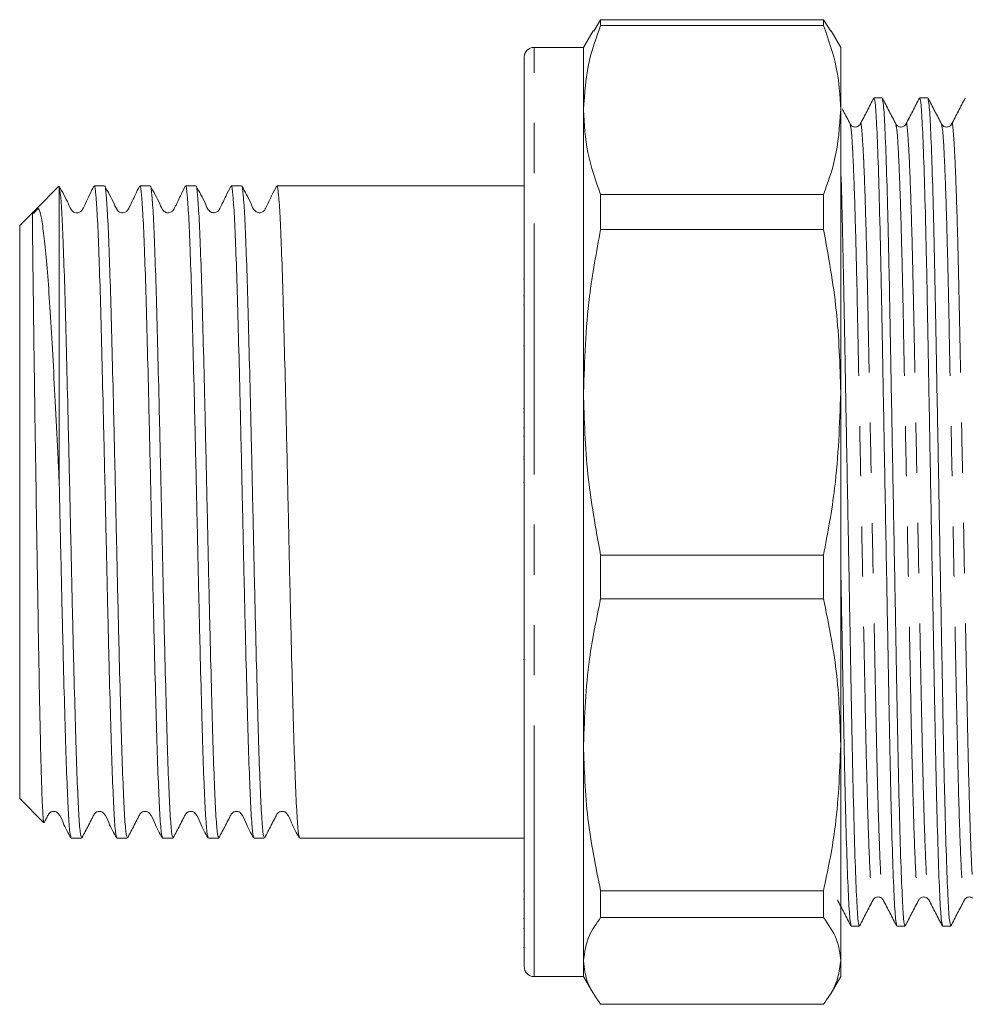
# Model space of a CAD drawing. Units: millimetres. Extents: x 122 to 218, y 34 to 240.
# Drawn here: x 123 to 147, y 35 to 60 of the extents above; entities that cross this region are included whole.
import ezdxf

# ---------------------------------------------------------------- set-up
doc = ezdxf.new("R2010")
doc.units = ezdxf.units.MM
doc.linetypes.add('PHANTOM', pattern=[12.7, 6.35, -1.27, 1.27, -1.27, 1.27, -1.27])

msp = doc.modelspace()

# ---------------------------------------------------------------- linework, layer by layer
at = {"color": 7, "linetype": 'Continuous', "lineweight": 15}
for p, q in [((137.38, 60.301), (137.209, 60.009)), ((137.38, 60.154), (137.38, 60.301)), ((143.014, 60.301), (137.38, 60.301)), ((143.014, 60.301), (143.014, 60.154)), ((143.195, 60.009), (143.014, 60.301)), ((137.19, 60.02), (136.947, 59.599)), ((137.38, 60.154), (143.014, 60.154)), ((143.447, 59.599), (143.207, 60.016)), ((136.947, 59.599), (135.697, 59.599)), ((136.947, 58.017), (136.947, 59.599)), ((143.447, 58.017), (143.447, 59.599)), ((135.447, 36.349), (135.447, 59.349)), ((144.495, 58.324), (144.29, 58.324)), ((145.649, 58.324), (145.445, 58.324)), ((136.947, 50.875), (136.947, 58.017)), ((143.447, 50.875), (143.447, 58.017)), ((123.681, 56.083), (123.12, 55.521)), ((123.697, 56.081), (123.689, 56.075)), ((123.697, 56.081), (123.697, 48.561)), ((124.839, 56.099), (124.579, 56.099)), ((125.994, 56.099), (125.733, 56.099)), ((127.149, 56.099), (126.888, 56.099)), ((128.303, 56.099), (128.042, 56.099)), ((135.447, 56.099), (129.197, 56.099)), ((137.38, 54.996), (137.38, 55.88)), ((143.014, 55.88), (137.38, 55.88)), ((143.014, 55.88), (143.014, 54.996)), ((123.027, 55.428), (122.697, 55.099)), ((122.697, 55.099), (122.697, 40.599)), ((137.38, 54.996), (143.014, 54.996)), ((135.429, 53.746), (135.447, 53.746)), ((135.429, 53.314), (135.447, 53.314)), ((135.447, 53.081), (135.429, 53.081)), ((135.429, 52.051), (135.447, 52.051)), ((136.947, 41.961), (136.947, 50.875)), ((143.447, 41.961), (143.447, 50.875)), ((135.447, 50.467), (135.429, 50.467)), ((135.447, 50.377), (135.429, 50.377)), ((135.429, 49.98), (135.447, 49.98)), ((135.429, 49.768), (135.447, 49.768)), ((135.447, 49.244), (135.429, 49.244)), ((135.447, 49.181), (135.429, 49.181)), ((135.429, 48.594), (135.447, 48.594)), ((137.38, 45.651), (137.38, 46.755)), ((143.014, 46.755), (137.38, 46.755)), ((143.014, 46.755), (143.014, 45.651)), ((137.38, 45.651), (143.014, 45.651)), ((135.429, 44.119), (135.447, 44.119)), ((136.947, 36.495), (136.947, 41.961)), ((143.447, 36.495), (143.447, 41.961)), ((122.697, 40.599), (123.301, 39.995)), ((124.001, 39.599), (124.262, 39.599)), ((125.156, 39.599), (125.417, 39.599)), ((126.31, 39.599), (126.571, 39.599)), ((127.465, 39.599), (127.726, 39.599)), ((128.62, 39.599), (128.88, 39.599)), ((129.774, 39.599), (135.447, 39.599)), ((135.447, 38.268), (135.429, 38.268)), ((143.014, 38.27), (137.38, 38.27)), ((137.38, 37.594), (137.38, 38.27)), ((143.014, 38.27), (143.014, 37.594)), ((135.447, 38.056), (135.429, 38.056)), ((135.429, 37.57), (135.447, 37.57)), ((137.38, 37.594), (143.014, 37.594)), ((143.713, 37.374), (143.918, 37.374)), ((144.868, 37.374), (145.072, 37.374)), ((146.022, 37.374), (146.227, 37.374)), ((135.447, 37.313), (135.429, 37.313)), ((135.429, 36.836), (135.447, 36.836)), ((136.947, 36.099), (136.947, 36.495)), ((143.447, 36.099), (143.447, 36.495)), ((135.697, 36.099), (136.947, 36.099)), ((136.947, 36.099), (137.19, 35.678)), ((143.207, 35.682), (143.447, 36.099)), ((143.014, 35.397), (137.38, 35.397))]:
    msp.add_line(p, q, dxfattribs=at)
at = {"color": 8, "linetype": 'PHANTOM', "lineweight": 0}
msp.add_line((135.697, 36.099), (135.697, 59.599), dxfattribs=at)
at = {"color": 7, "linetype": 'Continuous', "lineweight": 15}
for centre, start, end in [((135.697, 59.349), 90, 180), ((135.697, 36.349), 180, 270)]:
    msp.add_arc(centre, 0.25, start, end, dxfattribs=at)
for points, knots in [([(136.947, 58.017), (136.975, 58.437), (137.021, 59.155), (137.275, 59.861), (137.38, 60.154)], [0, 0, 0, 0, 0.585289, 1, 1, 1, 1]), ([(143.014, 60.154), (143.138, 59.802), (143.387, 59.095), (143.427, 58.378), (143.447, 58.017)], [0, 0, 0, 0, 0.497711, 1, 1, 1, 1]), ([(144.285, 58.319), (144.228, 58.209), (144.114, 57.99), (144, 57.771), (143.943, 57.662)], [0, 0, 0, 0, 0.50001, 1, 1, 1, 1]), ([(144.862, 37.406), (144.853, 37.439), (144.832, 37.514), (144.797, 38.109), (144.758, 39.09), (144.721, 40.422), (144.685, 42.01), (144.653, 43.806), (144.617, 45.773), (144.579, 47.858), (144.541, 49.942), (144.504, 51.909), (144.472, 53.703), (144.437, 55.288), (144.399, 56.617), (144.361, 57.597), (144.324, 58.212), (144.301, 58.286), (144.29, 58.323)], [0, 0, 0, 0, 0.051532, 0.115239, 0.179798, 0.243927, 0.306398, 0.367501, 0.430652, 0.495067, 0.559482, 0.622633, 0.683736, 0.746207, 0.810336, 0.874895, 0.938602, 1, 1, 1, 1]), ([(144.842, 57.662), (144.785, 57.771), (144.671, 57.99), (144.557, 58.209), (144.5, 58.319)], [0, 0, 0, 0, 0.500412, 1, 1, 1, 1]), ([(144.5, 58.293), (144.51, 58.259), (144.53, 58.184), (144.566, 57.588), (144.604, 56.607), (144.642, 55.275), (144.677, 53.688), (144.709, 51.892), (144.745, 49.924), (144.784, 47.84), (144.822, 45.756), (144.858, 43.789), (144.89, 41.995), (144.925, 40.409), (144.963, 39.081), (145.002, 38.1), (145.039, 37.486), (145.061, 37.411), (145.072, 37.375)], [0, 0, 0, 0, 0.051902, 0.115584, 0.180117, 0.244222, 0.306668, 0.367747, 0.430874, 0.495264, 0.559653, 0.62278, 0.683859, 0.746305, 0.81041, 0.874944, 0.938625, 1, 1, 1, 1]), ([(145.439, 58.318), (145.382, 58.209), (145.268, 57.99), (145.154, 57.771), (145.097, 57.661)], [0, 0, 0, 0, 0.500012, 1, 1, 1, 1]), ([(146.017, 37.404), (146.007, 37.438), (145.987, 37.513), (145.951, 38.109), (145.913, 39.09), (145.875, 40.422), (145.84, 42.01), (145.808, 43.806), (145.772, 45.773), (145.733, 47.858), (145.695, 49.942), (145.659, 51.909), (145.627, 53.703), (145.592, 55.288), (145.554, 56.617), (145.515, 57.597), (145.478, 58.212), (145.456, 58.286), (145.445, 58.323)], [0, 0, 0, 0, 0.052042, 0.115714, 0.180238, 0.244333, 0.30677, 0.36784, 0.430958, 0.495338, 0.559718, 0.622836, 0.683906, 0.746343, 0.810438, 0.874962, 0.938635, 1, 1, 1, 1]), ([(145.997, 57.662), (145.94, 57.771), (145.826, 57.99), (145.712, 58.209), (145.655, 58.319)], [0, 0, 0, 0, 0.500413, 1, 1, 1, 1]), ([(145.655, 58.293), (145.664, 58.259), (145.685, 58.184), (145.72, 57.588), (145.759, 56.607), (145.796, 55.275), (145.831, 53.688), (145.863, 51.892), (145.9, 49.924), (145.938, 47.84), (145.976, 45.756), (146.013, 43.789), (146.045, 41.995), (146.08, 40.409), (146.118, 39.081), (146.156, 38.1), (146.193, 37.486), (146.216, 37.411), (146.227, 37.375)], [0, 0, 0, 0, 0.051902, 0.115584, 0.180117, 0.244222, 0.306668, 0.367747, 0.430874, 0.495264, 0.559653, 0.62278, 0.683859, 0.746305, 0.81041, 0.874944, 0.938625, 1, 1, 1, 1]), ([(146.594, 58.318), (146.537, 58.209), (146.423, 57.99), (146.309, 57.771), (146.252, 57.661)], [0, 0, 0, 0, 0.500011, 1, 1, 1, 1]), ([(143.688, 57.662), (143.631, 57.771), (143.565, 57.898), (143.498, 58.025), (143.489, 58.043)], [0, 0, 0, 0, 0.8630397, 1, 1, 1, 1]), ([(137.38, 55.88), (137.256, 56.232), (137.007, 56.939), (136.967, 57.657), (136.947, 58.017)], [0, 0, 0, 0, 0.497711, 1, 1, 1, 1]), ([(143.447, 58.017), (143.42, 57.597), (143.374, 56.879), (143.12, 56.173), (143.014, 55.88)], [0, 0, 0, 0, 0.585367, 1, 1, 1, 1]), ([(143.943, 57.662), (143.926, 57.639), (143.893, 57.595), (143.793, 57.578), (143.718, 57.616), (143.697, 57.647), (143.688, 57.662)], [0, 0, 0, 0, 0.278519, 0.543062, 0.784397, 1, 1, 1, 1]), ([(145.097, 57.662), (145.082, 57.641), (145.052, 57.599), (144.957, 57.577), (144.876, 57.611), (144.853, 57.645), (144.842, 57.662)], [0, 0, 0, 0, 0.265289, 0.525071, 0.771348, 1, 1, 1, 1]), ([(146.252, 57.662), (146.242, 57.647), (146.222, 57.616), (146.147, 57.578), (146.047, 57.595), (146.014, 57.639), (145.997, 57.662)], [0, 0, 0, 0, 0.215197, 0.456395, 0.721057, 1, 1, 1, 1]), ([(143.447, 56.602), (143.448, 56.583), (143.462, 56.239), (143.487, 55.251), (143.522, 53.694), (143.554, 51.89), (143.591, 49.925), (143.629, 47.84), (143.667, 45.756), (143.704, 43.789), (143.736, 41.995), (143.771, 40.409), (143.809, 39.081), (143.847, 38.1), (143.884, 37.486), (143.907, 37.411), (143.918, 37.375)], [0, 0, 0, 0, 0.0045327, 0.0823661, 0.1581858, 0.2323451, 0.3089911, 0.3871704, 0.4653497, 0.5419957, 0.6161551, 0.6919748, 0.7698082, 0.8481617, 0.9254816, 1, 1, 1, 1]), ([(124.57, 56.09), (124.534, 56.017), (124.475, 55.901), (124.396, 55.724), (124.344, 55.613), (124.326, 55.576), (124.311, 55.547), (124.3, 55.528), (124.284, 55.498), (124.272, 55.477), (124.242, 55.448), (124.208, 55.427), (124.164, 55.414), (124.114, 55.415), (124.064, 55.431), (123.986, 55.495), (123.892, 55.742), (123.776, 55.946), (123.692, 56.093)], [0, 0, 0, 0, 0.268178, 0.4263, 0.450751, 0.470302, 0.486402, 0.493921, 0.501536, 0.537567, 0.557809, 0.579407, 0.602605, 0.62712, 0.652077, 0.676239, 0.766708, 1, 1, 1, 1]), ([(123.697, 56.081), (123.709, 56.016), (123.733, 55.888), (123.767, 55.32), (123.803, 54.5), (123.839, 53.42), (123.874, 52.124), (123.91, 50.654), (123.947, 49.074), (123.983, 47.449), (124.018, 45.839), (124.055, 44.305), (124.091, 42.909), (124.126, 41.703), (124.163, 40.728), (124.2, 40.04), (124.231, 39.648), (124.253, 39.634), (124.262, 39.628)], [0, 0, 0, 0, 0.062638, 0.124412, 0.186986, 0.24977, 0.313131, 0.376953, 0.441272, 0.504849, 0.568425, 0.632744, 0.696567, 0.759927, 0.824197, 0.888217, 0.951469, 1, 1, 1, 1]), ([(125.148, 39.645), (125.142, 39.652), (125.122, 39.671), (125.093, 40.05), (125.056, 40.739), (125.019, 41.717), (124.984, 42.926), (124.948, 44.325), (124.911, 45.861), (124.876, 47.471), (124.84, 49.096), (124.803, 50.675), (124.767, 52.143), (124.732, 53.447), (124.695, 54.535), (124.659, 55.372), (124.624, 55.894), (124.596, 56.125), (124.581, 56.079), (124.579, 56.07)], [0, 0, 0, 0, 0.035985, 0.098706, 0.162187, 0.225916, 0.288743, 0.352028, 0.415807, 0.478848, 0.54189, 0.605668, 0.668953, 0.731781, 0.795509, 0.85899, 0.921711, 0.98534, 1, 1, 1, 1]), ([(124.846, 56.084), (124.847, 56.086), (124.86, 56.118), (124.885, 55.883), (124.92, 55.364), (124.956, 54.522), (124.993, 53.431), (125.028, 52.124), (125.065, 50.654), (125.102, 49.074), (125.137, 47.449), (125.173, 45.839), (125.21, 44.305), (125.246, 42.909), (125.281, 41.703), (125.318, 40.728), (125.354, 40.04), (125.386, 39.648), (125.407, 39.634), (125.417, 39.628)], [0, 0, 0, 0, 0.003732, 0.067284, 0.129929, 0.193333, 0.256984, 0.319736, 0.382944, 0.446645, 0.50961, 0.572575, 0.636276, 0.699484, 0.762236, 0.825887, 0.889292, 0.951936, 1, 1, 1, 1]), ([(125.725, 56.09), (125.687, 56.016), (125.628, 55.898), (125.548, 55.721), (125.496, 55.613), (125.478, 55.576), (125.463, 55.548), (125.453, 55.528), (125.437, 55.499), (125.424, 55.477), (125.394, 55.447), (125.36, 55.427), (125.316, 55.415), (125.266, 55.416), (125.217, 55.433), (125.14, 55.497), (125.045, 55.744), (124.93, 55.947), (124.846, 56.093)], [0, 0, 0, 0, 0.263128, 0.420794, 0.445701, 0.465805, 0.482336, 0.489915, 0.497439, 0.531871, 0.551449, 0.572628, 0.59561, 0.620052, 0.645026, 0.669251, 0.760867, 1, 1, 1, 1]), ([(126.303, 39.645), (126.296, 39.651), (126.277, 39.67), (126.247, 40.05), (126.211, 40.739), (126.174, 41.717), (126.139, 42.926), (126.103, 44.325), (126.066, 45.861), (126.03, 47.471), (125.995, 49.096), (125.958, 50.675), (125.922, 52.143), (125.887, 53.447), (125.85, 54.535), (125.813, 55.372), (125.778, 55.894), (125.751, 56.125), (125.736, 56.079), (125.733, 56.07)], [0, 0, 0, 0, 0.0361303, 0.0988412, 0.1623131, 0.2260321, 0.2888502, 0.3521259, 0.4158944, 0.4789265, 0.5419585, 0.605727, 0.6690027, 0.7318209, 0.7955398, 0.8590117, 0.9217227, 0.9853425, 1, 1, 1, 1]), ([(126.001, 56.084), (126.002, 56.086), (126.014, 56.118), (126.04, 55.883), (126.075, 55.364), (126.111, 54.522), (126.148, 53.431), (126.183, 52.124), (126.219, 50.654), (126.256, 49.074), (126.292, 47.449), (126.327, 45.839), (126.364, 44.305), (126.4, 42.909), (126.435, 41.703), (126.472, 40.728), (126.509, 40.04), (126.541, 39.648), (126.562, 39.634), (126.571, 39.628)], [0, 0, 0, 0, 0.003739, 0.067291, 0.129935, 0.193339, 0.25699, 0.319741, 0.382949, 0.446649, 0.509614, 0.572578, 0.636279, 0.699487, 0.762238, 0.825888, 0.889292, 0.951936, 1, 1, 1, 1]), ([(126.879, 56.09), (126.841, 56.015), (126.78, 55.894), (126.696, 55.711), (126.638, 55.592), (126.613, 55.543), (126.591, 55.502), (126.576, 55.476), (126.545, 55.447), (126.511, 55.427), (126.467, 55.415), (126.418, 55.417), (126.369, 55.434), (126.293, 55.499), (126.199, 55.746), (126.084, 55.947), (126.001, 56.093)], [0, 0, 0, 0, 0.25773, 0.41483, 0.460662, 0.477656, 0.492714, 0.525624, 0.54458, 0.565388, 0.588199, 0.612613, 0.63764, 0.661962, 0.754871, 1, 1, 1, 1]), ([(127.458, 39.644), (127.451, 39.651), (127.432, 39.67), (127.402, 40.05), (127.365, 40.739), (127.328, 41.717), (127.293, 42.926), (127.257, 44.325), (127.22, 45.861), (127.185, 47.471), (127.149, 49.096), (127.112, 50.675), (127.076, 52.143), (127.041, 53.447), (127.004, 54.535), (126.968, 55.372), (126.933, 55.894), (126.906, 56.125), (126.891, 56.079), (126.888, 56.07)], [0, 0, 0, 0, 0.0362723, 0.098974, 0.1624365, 0.2261461, 0.288955, 0.3522213, 0.4159805, 0.4790032, 0.542026, 0.6057851, 0.6690515, 0.7318604, 0.7955699, 0.8590324, 0.9217342, 0.9853447, 1, 1, 1, 1]), ([(127.155, 56.084), (127.156, 56.086), (127.169, 56.118), (127.194, 55.883), (127.229, 55.364), (127.266, 54.522), (127.303, 53.431), (127.338, 52.124), (127.374, 50.654), (127.411, 49.074), (127.446, 47.449), (127.482, 45.839), (127.519, 44.305), (127.555, 42.909), (127.59, 41.703), (127.627, 40.728), (127.663, 40.04), (127.695, 39.648), (127.717, 39.634), (127.726, 39.628)], [0, 0, 0, 0, 0.003732, 0.067284, 0.129928, 0.193333, 0.256984, 0.319736, 0.382944, 0.446645, 0.50961, 0.572575, 0.636276, 0.699484, 0.762236, 0.825887, 0.889291, 0.951936, 1, 1, 1, 1]), ([(128.033, 56.09), (127.995, 56.014), (127.932, 55.891), (127.847, 55.708), (127.79, 55.591), (127.765, 55.543), (127.75, 55.513), (127.737, 55.489), (127.721, 55.469), (127.697, 55.446), (127.663, 55.427), (127.619, 55.416), (127.57, 55.418), (127.522, 55.436), (127.447, 55.501), (127.353, 55.747), (127.239, 55.948), (127.155, 56.093)], [0, 0, 0, 0, 0.251788, 0.408079, 0.454911, 0.472382, 0.487536, 0.502468, 0.519174, 0.537553, 0.558034, 0.580712, 0.605123, 0.630224, 0.654667, 0.748942, 1, 1, 1, 1]), ([(128.612, 39.644), (128.605, 39.651), (128.586, 39.67), (128.556, 40.05), (128.52, 40.739), (128.483, 41.717), (128.448, 42.926), (128.412, 44.325), (128.375, 45.861), (128.339, 47.471), (128.304, 49.096), (128.267, 50.675), (128.231, 52.143), (128.196, 53.447), (128.159, 54.535), (128.122, 55.372), (128.088, 55.894), (128.06, 56.125), (128.045, 56.079), (128.042, 56.07)], [0, 0, 0, 0, 0.03641, 0.099103, 0.162557, 0.226257, 0.289057, 0.352314, 0.416064, 0.479078, 0.542092, 0.605842, 0.669099, 0.731899, 0.795599, 0.859053, 0.921745, 0.985347, 1, 1, 1, 1]), ([(128.31, 56.084), (128.311, 56.086), (128.324, 56.118), (128.349, 55.883), (128.384, 55.364), (128.42, 54.522), (128.457, 53.431), (128.492, 52.124), (128.528, 50.654), (128.565, 49.074), (128.601, 47.449), (128.636, 45.839), (128.673, 44.305), (128.709, 42.909), (128.744, 41.703), (128.781, 40.728), (128.818, 40.04), (128.85, 39.648), (128.871, 39.634), (128.88, 39.628)], [0, 0, 0, 0, 0.00371, 0.067264, 0.129909, 0.193315, 0.256968, 0.319721, 0.382931, 0.446633, 0.509599, 0.572566, 0.636268, 0.699478, 0.762231, 0.825883, 0.889289, 0.951935, 1, 1, 1, 1]), ([(129.188, 56.089), (129.149, 56.012), (129.084, 55.887), (128.998, 55.704), (128.941, 55.59), (128.917, 55.542), (128.902, 55.513), (128.889, 55.488), (128.873, 55.468), (128.848, 55.446), (128.814, 55.427), (128.771, 55.416), (128.722, 55.419), (128.675, 55.437), (128.6, 55.503), (128.507, 55.748), (128.393, 55.948), (128.31, 56.093)], [0, 0, 0, 0, 0.245457, 0.40077, 0.448571, 0.466542, 0.481861, 0.496336, 0.512263, 0.53014, 0.550364, 0.572966, 0.597419, 0.622636, 0.647232, 0.742997, 1, 1, 1, 1]), ([(129.767, 39.644), (129.76, 39.651), (129.741, 39.67), (129.711, 40.05), (129.675, 40.739), (129.638, 41.717), (129.603, 42.926), (129.566, 44.325), (129.529, 45.861), (129.494, 47.471), (129.458, 49.096), (129.421, 50.675), (129.385, 52.143), (129.35, 53.447), (129.313, 54.535), (129.277, 55.372), (129.242, 55.894), (129.215, 56.125), (129.2, 56.079), (129.197, 56.07)], [0, 0, 0, 0, 0.0365437, 0.0992278, 0.1626725, 0.226364, 0.2891553, 0.3524038, 0.416145, 0.47915, 0.542155, 0.6058962, 0.6691447, 0.7319359, 0.7956275, 0.8590721, 0.9217562, 0.9853488, 1, 1, 1, 1]), ([(123.127, 55.514), (123.09, 55.483), (122.965, 55.375), (123.017, 55.392), (123.06, 55.411), (123.061, 55.412), (123.062, 55.413), (123.063, 55.413), (123.064, 55.414), (123.065, 55.415), (123.066, 55.416), (123.067, 55.416), (123.068, 55.418), (123.072, 55.423), (123.079, 55.435), (123.095, 55.47), (123.118, 55.529), (123.165, 55.559), (123.224, 55.423), (123.285, 55.059), (123.349, 54.49), (123.414, 53.735), (123.478, 52.795), (123.539, 51.705), (123.604, 50.489), (123.657, 49.424), (123.688, 48.768), (123.697, 48.561)], [0, 0, 0, 0, 0.019408, 0.066075, 0.066503, 0.0668, 0.067075, 0.067225, 0.067325, 0.067397, 0.06747, 0.067552, 0.067689, 0.068106, 0.070004, 0.077532, 0.107609, 0.179249, 0.272981, 0.369423, 0.463601, 0.560365, 0.657023, 0.756464, 0.853867, 0.953967, 1, 1, 1, 1]), ([(123.31, 40.004), (123.304, 40.016), (123.292, 40.044), (123.273, 40.35), (123.253, 40.871), (123.232, 41.591), (123.211, 42.491), (123.191, 43.53), (123.17, 44.699), (123.149, 45.962), (123.128, 47.313), (123.107, 48.685), (123.085, 50.04), (123.067, 51.287), (123.053, 52.416), (123.04, 53.379), (123.031, 54.086), (123.025, 54.553), (123.022, 54.843), (123.02, 55.048), (123.02, 55.198), (123.02, 55.309), (123.022, 55.383), (123.024, 55.423), (123.028, 55.425), (123.029, 55.426)], [0, 0, 0, 0, 0.043492, 0.099255, 0.153371, 0.209087, 0.262736, 0.317945, 0.371463, 0.426557, 0.482543, 0.540355, 0.596342, 0.654142, 0.707275, 0.761963, 0.814827, 0.848929, 0.876612, 0.90068, 0.922901, 0.944421, 0.965635, 0.987067, 1, 1, 1, 1]), ([(123.103, 55.464), (123.099, 55.459), (123.089, 55.448), (123.062, 55.433), (123.04, 55.421), (123.025, 55.42), (123.025, 55.42)], [0, 0, 0, 0, 0.31487, 0.657819, 0.992974, 1, 1, 1, 1]), ([(123.153, 55.533), (123.143, 55.515), (123.127, 55.486), (123.11, 55.47), (123.103, 55.464)], [0, 0, 0, 0, 0.60901, 1, 1, 1, 1]), ([(136.947, 50.875), (136.975, 51.685), (137.021, 53.069), (137.275, 54.431), (137.38, 54.996)], [0, 0, 0, 0, 0.585289, 1, 1, 1, 1]), ([(143.014, 54.996), (143.138, 54.318), (143.387, 52.954), (143.427, 51.57), (143.447, 50.875)], [0, 0, 0, 0, 0.497711, 1, 1, 1, 1]), ([(137.38, 46.755), (137.256, 47.433), (137.007, 48.796), (136.967, 50.18), (136.947, 50.875)], [0, 0, 0, 0, 0.497711, 1, 1, 1, 1]), ([(143.447, 50.875), (143.42, 50.065), (143.374, 48.681), (143.12, 47.319), (143.014, 46.755)], [0, 0, 0, 0, 0.585367, 1, 1, 1, 1]), ([(123.994, 39.645), (123.987, 39.652), (123.968, 39.671), (123.938, 40.05), (123.902, 40.739), (123.865, 41.717), (123.83, 42.926), (123.794, 44.325), (123.757, 45.86), (123.725, 47.299), (123.705, 48.198), (123.697, 48.561)], [0, 0, 0, 0, 0.068739, 0.189059, 0.310839, 0.433093, 0.553618, 0.675021, 0.79737, 0.918306, 1, 1, 1, 1]), ([(143.707, 37.405), (143.698, 37.439), (143.678, 37.514), (143.642, 38.109), (143.604, 39.09), (143.566, 40.422), (143.531, 42.009), (143.499, 43.807), (143.47, 45.364), (143.452, 46.326), (143.447, 46.604)], [0, 0, 0, 0, 0.113123, 0.252699, 0.394141, 0.534643, 0.671511, 0.805381, 0.943741, 1, 1, 1, 1]), ([(136.947, 41.961), (136.975, 42.686), (137.021, 43.926), (137.275, 45.145), (137.38, 45.651)], [0, 0, 0, 0, 0.585289, 1, 1, 1, 1]), ([(143.014, 45.651), (143.138, 45.044), (143.387, 43.823), (143.427, 42.583), (143.447, 41.961)], [0, 0, 0, 0, 0.4977109, 1, 1, 1, 1]), ([(137.38, 38.27), (137.256, 38.878), (137.007, 40.099), (136.967, 41.338), (136.947, 41.961)], [0, 0, 0, 0, 0.497711, 1, 1, 1, 1]), ([(143.447, 41.961), (143.42, 41.235), (143.374, 39.996), (143.12, 38.776), (143.014, 38.27)], [0, 0, 0, 0, 0.5853665, 1, 1, 1, 1]), ([(123.314, 39.989), (123.333, 40.025), (123.366, 40.089), (123.406, 40.168), (123.44, 40.23), (123.481, 40.26), (123.522, 40.274), (123.556, 40.278), (123.59, 40.274), (123.632, 40.259), (123.728, 40.178), (123.808, 39.927), (123.922, 39.73), (123.993, 39.606)], [0, 0, 0, 0, 0.096862, 0.175825, 0.217512, 0.265552, 0.291633, 0.318409, 0.345295, 0.371691, 0.420835, 0.635812, 1, 1, 1, 1]), ([(124.271, 39.608), (124.326, 39.714), (124.411, 39.877), (124.51, 40.068), (124.56, 40.168), (124.594, 40.23), (124.636, 40.26), (124.676, 40.274), (124.711, 40.278), (124.745, 40.274), (124.786, 40.259), (124.882, 40.178), (124.963, 39.927), (125.077, 39.73), (125.148, 39.606)], [0, 0, 0, 0, 0.215934, 0.330105, 0.388715, 0.419654, 0.455311, 0.474668, 0.494541, 0.514494, 0.534084, 0.570555, 0.730018, 1, 1, 1, 1]), ([(125.426, 39.608), (125.481, 39.715), (125.565, 39.877), (125.665, 40.068), (125.715, 40.168), (125.749, 40.23), (125.79, 40.26), (125.831, 40.274), (125.865, 40.278), (125.899, 40.274), (125.941, 40.259), (126.037, 40.178), (126.117, 39.927), (126.231, 39.73), (126.303, 39.606)], [0, 0, 0, 0, 0.216159, 0.330386, 0.389013, 0.419959, 0.455622, 0.474984, 0.494862, 0.514819, 0.534411, 0.570883, 0.730285, 1, 1, 1, 1]), ([(126.58, 39.608), (126.635, 39.715), (126.72, 39.877), (126.819, 40.068), (126.87, 40.169), (126.904, 40.23), (126.945, 40.26), (126.986, 40.274), (127.02, 40.278), (127.054, 40.274), (127.095, 40.259), (127.191, 40.178), (127.272, 39.927), (127.386, 39.73), (127.457, 39.606)], [0, 0, 0, 0, 0.216377, 0.330663, 0.389306, 0.420256, 0.455929, 0.475294, 0.495177, 0.515139, 0.534734, 0.571208, 0.730548, 1, 1, 1, 1]), ([(127.735, 39.609), (127.79, 39.715), (127.874, 39.877), (127.974, 40.068), (128.024, 40.169), (128.058, 40.23), (128.099, 40.26), (128.14, 40.274), (128.174, 40.278), (128.208, 40.274), (128.25, 40.259), (128.346, 40.178), (128.427, 39.927), (128.54, 39.73), (128.612, 39.606)], [0, 0, 0, 0, 0.216594, 0.330934, 0.389593, 0.42055, 0.456229, 0.475601, 0.495487, 0.515453, 0.535053, 0.571529, 0.730807, 1, 1, 1, 1]), ([(128.889, 39.609), (128.945, 39.715), (129.029, 39.877), (129.128, 40.068), (129.179, 40.169), (129.213, 40.23), (129.254, 40.26), (129.295, 40.274), (129.329, 40.278), (129.363, 40.274), (129.405, 40.259), (129.5, 40.178), (129.581, 39.927), (129.695, 39.73), (129.767, 39.605)], [0, 0, 0, 0, 0.2168018, 0.331197, 0.3898686, 0.4208308, 0.4565201, 0.4758956, 0.495787, 0.5157573, 0.5353618, 0.5718395, 0.7310604, 1, 1, 1, 1]), ([(144.265, 38.036), (144.275, 38.051), (144.295, 38.082), (144.37, 38.119), (144.47, 38.103), (144.503, 38.059), (144.52, 38.036)], [0, 0, 0, 0, 0.215112, 0.456282, 0.72097, 1, 1, 1, 1]), ([(145.42, 38.036), (145.436, 38.058), (145.467, 38.1), (145.564, 38.12), (145.642, 38.084), (145.664, 38.052), (145.674, 38.036)], [0, 0, 0, 0, 0.2715446, 0.5335643, 0.777523, 1, 1, 1, 1]), ([(146.574, 38.036), (146.591, 38.059), (146.624, 38.103), (146.724, 38.119), (146.799, 38.082), (146.819, 38.051), (146.829, 38.036)], [0, 0, 0, 0, 0.278461, 0.542989, 0.784342, 1, 1, 1, 1]), ([(143.365, 38.036), (143.422, 37.927), (143.537, 37.708), (143.651, 37.489), (143.708, 37.379)], [0, 0, 0, 0, 0.4999888, 1, 1, 1, 1]), ([(143.923, 37.379), (143.98, 37.488), (144.094, 37.707), (144.208, 37.926), (144.265, 38.036)], [0, 0, 0, 0, 0.499706, 1, 1, 1, 1]), ([(144.52, 38.036), (144.577, 37.927), (144.691, 37.708), (144.805, 37.489), (144.862, 37.379)], [0, 0, 0, 0, 0.499989, 1, 1, 1, 1]), ([(145.077, 37.379), (145.134, 37.488), (145.248, 37.707), (145.362, 37.926), (145.42, 38.036)], [0, 0, 0, 0, 0.4997067, 1, 1, 1, 1]), ([(145.675, 38.036), (145.732, 37.926), (145.846, 37.707), (145.96, 37.488), (146.017, 37.379)], [0, 0, 0, 0, 0.499989, 1, 1, 1, 1]), ([(146.232, 37.379), (146.289, 37.488), (146.403, 37.707), (146.517, 37.926), (146.574, 38.036)], [0, 0, 0, 0, 0.499706, 1, 1, 1, 1]), ([(136.947, 36.495), (136.975, 36.711), (137.021, 37.08), (137.275, 37.443), (137.38, 37.594)], [0, 0, 0, 0, 0.585289, 1, 1, 1, 1]), ([(143.014, 37.594), (143.138, 37.413), (143.387, 37.049), (143.427, 36.681), (143.447, 36.495)], [0, 0, 0, 0, 0.497711, 1, 1, 1, 1]), ([(137.38, 35.397), (137.256, 35.578), (137.007, 35.941), (136.967, 36.31), (136.947, 36.495)], [0, 0, 0, 0, 0.497711, 1, 1, 1, 1]), ([(143.447, 36.495), (143.42, 36.279), (143.374, 35.91), (143.12, 35.547), (143.014, 35.397)], [0, 0, 0, 0, 0.585367, 1, 1, 1, 1])]:
    msp.add_open_spline(points, degree=3, knots=knots, dxfattribs=at)
at = {"color": 8, "linetype": 'PHANTOM', "lineweight": 0}
for points, knots in [([(143.688, 57.636), (143.697, 57.605), (143.718, 57.536), (143.753, 56.98), (143.791, 56.061), (143.829, 54.814), (143.864, 53.327), (143.896, 51.644), (143.933, 49.8), (143.971, 47.846), (144.009, 45.893), (144.046, 44.049), (144.078, 42.367), (144.113, 40.879), (144.15, 39.637), (144.189, 38.703), (144.226, 38.174), (144.25, 37.97), (144.263, 38.05), (144.265, 38.061)], [0, 0, 0, 0, 0.050648, 0.113698, 0.1775909, 0.2410595, 0.302886, 0.3633585, 0.4258588, 0.4896097, 0.5533605, 0.6158608, 0.6763333, 0.7381598, 0.8016285, 0.8655213, 0.9285713, 0.9896081, 1, 1, 1, 1]), ([(143.943, 57.637), (143.945, 57.648), (143.958, 57.727), (143.982, 57.523), (144.019, 56.994), (144.057, 56.061), (144.095, 54.818), (144.13, 53.331), (144.162, 51.649), (144.199, 49.805), (144.237, 47.851), (144.275, 45.898), (144.312, 44.054), (144.344, 42.371), (144.379, 40.884), (144.417, 39.636), (144.455, 38.718), (144.49, 38.163), (144.511, 38.093), (144.52, 38.062)], [0, 0, 0, 0, 0.010185, 0.07126, 0.134348, 0.198281, 0.261788, 0.323653, 0.384162, 0.446701, 0.510491, 0.574281, 0.63682, 0.697329, 0.759194, 0.822702, 0.886634, 0.949722, 1, 1, 1, 1]), ([(144.842, 57.636), (144.852, 57.605), (144.872, 57.536), (144.907, 56.98), (144.946, 56.061), (144.984, 54.814), (145.019, 53.327), (145.051, 51.644), (145.087, 49.8), (145.125, 47.846), (145.164, 45.893), (145.2, 44.049), (145.232, 42.367), (145.267, 40.879), (145.305, 39.637), (145.343, 38.703), (145.381, 38.174), (145.405, 37.97), (145.418, 38.05), (145.42, 38.061)], [0, 0, 0, 0, 0.050648, 0.113698, 0.177591, 0.24106, 0.302886, 0.363359, 0.425859, 0.48961, 0.553361, 0.615861, 0.676333, 0.73816, 0.801628, 0.865521, 0.928571, 0.989608, 1, 1, 1, 1]), ([(145.097, 57.635), (145.099, 57.647), (145.112, 57.727), (145.136, 57.524), (145.173, 56.994), (145.212, 56.061), (145.25, 54.818), (145.285, 53.331), (145.317, 51.649), (145.353, 49.805), (145.391, 47.851), (145.43, 45.898), (145.466, 44.054), (145.498, 42.371), (145.533, 40.884), (145.571, 39.636), (145.609, 38.718), (145.645, 38.161), (145.665, 38.092), (145.674, 38.061)], [0, 0, 0, 0, 0.0108, 0.071803, 0.134817, 0.198674, 0.262106, 0.323898, 0.384336, 0.446801, 0.510516, 0.57423, 0.636695, 0.697134, 0.758925, 0.822358, 0.886214, 0.949229, 1, 1, 1, 1]), ([(145.997, 57.636), (146.006, 57.605), (146.027, 57.536), (146.062, 56.98), (146.1, 56.061), (146.138, 54.814), (146.173, 53.327), (146.205, 51.644), (146.242, 49.8), (146.28, 47.846), (146.318, 45.893), (146.355, 44.049), (146.387, 42.367), (146.422, 40.879), (146.459, 39.637), (146.498, 38.703), (146.535, 38.174), (146.559, 37.97), (146.572, 38.05), (146.574, 38.061)], [0, 0, 0, 0, 0.050648, 0.113698, 0.177591, 0.24106, 0.302886, 0.363359, 0.425859, 0.48961, 0.553361, 0.615861, 0.676333, 0.73816, 0.801629, 0.865521, 0.928571, 0.989608, 1, 1, 1, 1]), ([(146.251, 57.635), (146.253, 57.647), (146.267, 57.727), (146.291, 57.524), (146.328, 56.994), (146.366, 56.061), (146.404, 54.818), (146.439, 53.331), (146.471, 51.649), (146.508, 49.805), (146.546, 47.851), (146.584, 45.898), (146.621, 44.054), (146.653, 42.371), (146.688, 40.884), (146.726, 39.636), (146.764, 38.718), (146.799, 38.162), (146.82, 38.093), (146.829, 38.062)], [0, 0, 0, 0, 0.010712, 0.071751, 0.134804, 0.198699, 0.26217, 0.323999, 0.384474, 0.446977, 0.51073, 0.574484, 0.636987, 0.697462, 0.759291, 0.822762, 0.886657, 0.94971, 1, 1, 1, 1])]:
    msp.add_open_spline(points, degree=3, knots=knots, dxfattribs=at)

doc.saveas('drawing.dxf')
